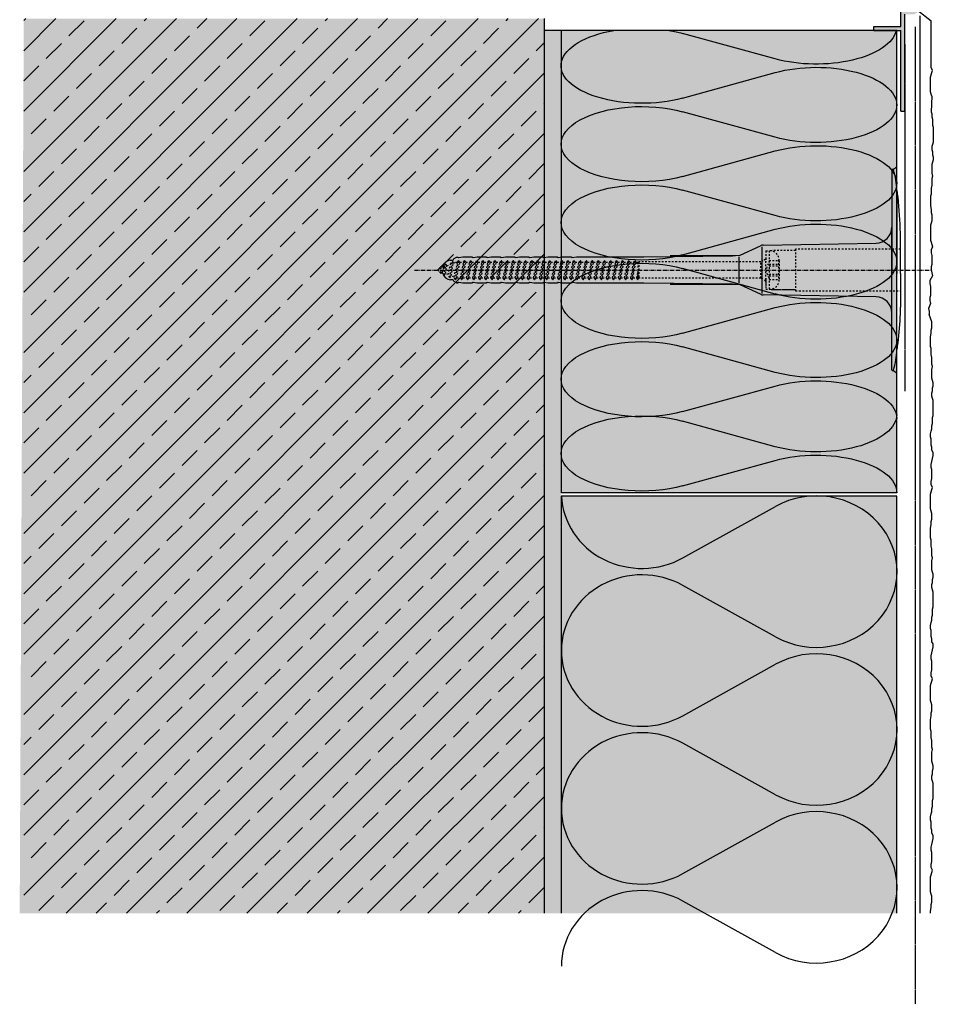
# Model space of a CAD drawing. Extents: x 1903 to 4707, y -11579 to -9842.
# Drawn here: x 4435 to 4707, y -10952 to -10659 of the extents above; entities that cross this region are included whole.
import ezdxf

# ---------------------------------------------------------------- set-up
doc = ezdxf.new("R2010")
doc.units = 0
doc.header["$LTSCALE"] = 0.1
for name, pattern in [('ACHSE', [18.5, 12, -3, 0.5, -3]), ('AUSGEZOGEN', [0]), ('GESTRICHELT', [0.75, 0.5, -0.25]), ('STRICHLINIE', [10, 5, -5]), ('STRICHLINIE2', [0.375, 0.25, -0.125])]:
    doc.linetypes.add(name, pattern=pattern)
for name, color, linetype in [('ACHSEN', 1, 'ACHSE'), ('Armierung', 6, 'CONTINUOUS'), ('BEMASSUNG', 1, 'AUSGEZOGEN'), ('DÄMMUNG', 1, 'CONTINUOUS'), ('Putz', 6, 'CONTINUOUS'), ('Rohbau', 4, 'CONTINUOUS'), ('SCHRAFFUR', 7, 'CONTINUOUS'), ('SICHTBARE', 7, 'CONTINUOUS'), ('UNSICHTBARE', 1, 'STRICHLINIE')]:
    doc.layers.add(name, color=color, linetype=linetype)

# ---------------------------------------------------------------- blocks, each defined once
blk = doc.blocks.new('DAEMM')
at = {"layer": 'DÄMMUNG'}
for p, q in [((0.2065, 0.362), (0.0435, 0.638)), ((0.4565, 0.638), (0.2935, 0.362))]:
    blk.add_line(p, q, dxfattribs=at)
for centre, radius, start, end in [((0.25, 0.76), 0.2398, 329.435, 210.565), ((-0.0001, 0.2399), 0.2399, 270.0152, 30.5802), ((0.5001, 0.2399), 0.2399, 149.4198, 269.9848)]:
    blk.add_arc(centre, radius, start, end, dxfattribs=at)
blk = doc.blocks.new('A$C77E92DD5')
at = {"layer": 'ACHSEN', "color": 1, "linetype": 'ACHSE'}
blk.add_line((-142.19, 0), (11.74, 0), dxfattribs=at)
at = {"layer": 'SICHTBARE', "color": 1, "linetype": 'Continuous'}
for p, q in [((0, 29.72), (0, 12.79)), ((1.57, 23.62), (1.44, 23.67)), ((1.44, 23.67), (1.44, -1)), ((0, -12.79), (0, 12.79)), ((0, 12.79), (0, -1)), ((2.53, -1), (2.53, 9.08)), ((-45.24, 4.38), (-39.15, 7.22)), ((-38.77, 6.9), (-38.77, -6.98)), ((-38.38, 7.4), (-4.72, 7.99)), ((-130.66, 2.88), (-130.66, 2.99)), ((-130.42, 3.41), (-129.66, 3.84)), ((-129.66, 3.84), (-129.21, 3.84)), ((-129.66, 3.84), (-129.21, 3.84)), ((-128.98, 3.68), (-127.78, 3.96)), ((-127.78, 3.96), (-124.99, 3.96)), ((-124.99, 3.96), (-124.99, 3.86)), ((-124.76, 3.68), (-123.55, 3.96)), ((-123.55, 3.96), (-120.77, 3.96)), ((-120.77, 3.96), (-120.77, 3.86)), ((-120.53, 3.68), (-119.33, 3.96)), ((-119.33, 3.96), (-116.55, 3.96)), ((-116.55, 3.96), (-116.54, 3.86)), ((-116.31, 3.68), (-115.1, 3.96)), ((-115.1, 3.96), (-112.32, 3.96)), ((-112.32, 3.96), (-112.32, 3.86)), ((-112.08, 3.68), (-110.88, 3.96)), ((-110.88, 3.96), (-108.1, 3.96)), ((-108.1, 3.96), (-108.1, 3.86)), ((-107.86, 3.68), (-106.66, 3.96)), ((-106.66, 3.96), (-105.65, 3.96)), ((-105.65, 3.96), (-103.87, 3.96)), ((-105.65, 3.96), (-105.65, 3.96)), ((-103.87, 3.96), (-103.87, 3.86)), ((-103.64, 3.68), (-102.43, 3.96)), ((-102.43, 3.96), (-99.65, 3.96)), ((-99.65, 3.96), (-99.65, 3.86)), ((-99.41, 3.68), (-98.21, 3.96)), ((-98.21, 3.96), (-95.43, 3.96)), ((-95.43, 3.96), (-95.42, 3.86)), ((-95.19, 3.68), (-93.98, 3.96)), ((-93.98, 3.96), (-73.92, 3.96)), ((-73.92, 3.96), (-47.52, 4.2)), ((-47.52, 4.2), (-66.05, 4.2)), ((-45.64, 3.91), (-45.64, -3.87)), ((-134.5, 0.43), (-134.5, 0.82)), ((-134.35, 0.96), (-133.78, 0.96)), ((-133.59, 0.81), (-133.77, 0.99)), ((-131.42, 2.88), (-130.66, 2.88)), ((-106.79, 2.3), (-107.25, 2.75)), ((-103.26, 2.3), (-103.51, 2.55)), ((-99.72, 2.3), (-99.78, 2.35)), ((-134.5, -0.82), (-134.5, -0.43)), ((-133.78, -0.96), (-134.35, -0.96)), ((-130.66, -2.88), (-131.42, -2.88)), ((-130.66, -2.99), (-130.66, -2.88)), ((0, -14.79), (0, -1)), ((1.44, -23.67), (1.44, -1)), ((2.53, -1), (2.53, -11.08)), ((-129.66, -3.84), (-130.42, -3.41)), ((-129.66, -3.84), (-129.21, -3.84)), ((-129.21, -3.84), (-129.66, -3.84)), ((-127.78, -3.96), (-128.98, -3.68)), ((-124.99, -3.96), (-127.78, -3.96)), ((-124.99, -3.86), (-124.99, -3.96)), ((-123.55, -3.96), (-124.76, -3.68)), ((-120.77, -3.96), (-123.55, -3.96)), ((-120.77, -3.86), (-120.77, -3.96)), ((-119.33, -3.96), (-120.53, -3.68)), ((-116.55, -3.96), (-119.33, -3.96)), ((-116.54, -3.86), (-116.55, -3.96)), ((-115.1, -3.96), (-116.31, -3.68)), ((-112.32, -3.96), (-115.1, -3.96)), ((-112.32, -3.86), (-112.32, -3.96)), ((-110.88, -3.96), (-112.08, -3.68)), ((-108.1, -3.96), (-110.88, -3.96)), ((-108.1, -3.86), (-108.1, -3.96)), ((-106.66, -3.96), (-107.86, -3.68)), ((-105.65, -3.96), (-106.66, -3.96)), ((-103.87, -3.96), (-105.65, -3.96)), ((-105.65, -3.96), (-105.65, -3.96)), ((-103.87, -3.86), (-103.87, -3.96)), ((-102.43, -3.96), (-103.64, -3.68)), ((-99.65, -3.96), (-102.43, -3.96)), ((-99.65, -3.86), (-99.65, -3.96)), ((-98.21, -3.96), (-99.41, -3.68)), ((-95.43, -3.96), (-98.21, -3.96)), ((-95.42, -3.86), (-95.43, -3.96)), ((-93.98, -3.96), (-95.19, -3.68)), ((-73.92, -3.96), (-93.98, -3.96)), ((-47.52, -4.2), (-73.92, -3.96)), ((-66.05, -4.2), (-47.52, -4.2)), ((-39.15, -7.22), (-45.24, -4.38)), ((-4.72, -7.99), (-38.38, -7.4)), ((0, -29.72), (0, -14.79)), ((1.57, -23.62), (1.44, -23.67))]:
    blk.add_line(p, q, dxfattribs=at)
for centre, radius, start, end in [((0.25, 29.72), 0.25, 17.0383, 178.0994), ((0.38, 29.72), 0.384, 178.0994, 180), ((-0.39, 32.09), 2.22, 286.8171, 325.4868), ((-20.16, 23.46), 21.6, 0.6383, 17.0383), ((-92.03, 10.18), 94.56, 6.9976, 8.1712), ((-114.81, 8.86), 117.34, 1.0436, 6.2808), ((-4.8, 12.79), 4.8, 271, 0), ((-92.03, 9.08), 94.56, 0, 1.1634), ((-38.34, 5.48), 1.92, 91, 115), ((-130.18, 2.99), 0.48, 120, 180), ((-129.02, 3.86), 0.192, 187.3299, 283.2), ((-124.8, 3.86), 0.192, 181, 283.2), ((-120.58, 3.86), 0.192, 181, 283.2), ((-116.35, 3.86), 0.192, 181, 283.2), ((-112.13, 3.86), 0.192, 181, 283.2), ((-107.9, 3.86), 0.192, 181, 283.2), ((-103.68, 3.86), 0.192, 181, 283.2), ((-99.46, 3.86), 0.192, 181, 283.2), ((-95.23, 3.86), 0.192, 181, 283.2), ((-65.93, 1193.88), 1189.68, 269.99407, 270.99641), ((-134.35, 0.82), 0.144, 90, 180), ((-131.42, 0.48), 2.4, 90, 168.463), ((-134.35, -0.82), 0.144, 180, 270), ((-131.42, -0.48), 2.4, 191.537, 270), ((-130.18, -2.99), 0.48, 180, 240), ((-129.02, -3.86), 0.192, 76.8, 172.6701), ((-124.8, -3.86), 0.192, 76.8, 179), ((-120.58, -3.86), 0.192, 76.8, 179), ((-116.35, -3.86), 0.192, 76.8, 179), ((-112.13, -3.86), 0.192, 76.8, 179), ((-107.9, -3.86), 0.192, 76.8, 179), ((-103.68, -3.86), 0.192, 76.8, 179), ((-99.46, -3.86), 0.192, 76.8, 179), ((-95.23, -3.86), 0.192, 76.8, 179), ((-65.93, -1193.88), 1189.68, 89.00359, 90.00593), ((-38.34, -5.48), 1.92, 245, 269), ((-4.8, -12.79), 4.8, 0, 89), ((-92.03, -11.08), 94.56, 358.8366, 0), ((-75.23, -11.26), 77.76, 352.2821, 358.7159), ((-92.03, -10.18), 94.56, 351.8288, 353.0024), ((-20.16, -23.46), 21.6, 342.9617, 359.3617), ((0.38, -29.72), 0.384, 180, 181.9006), ((0.25, -29.72), 0.25, 181.9006, 342.9617), ((-0.42, -32.09), 2.22, 34.5132, 73.1829)]:
    blk.add_arc(centre, radius, start, end, dxfattribs=at)
for points in [[(-129.66, 3.84), (-129.66, 3.84), (-129.66, 3.84), (-129.66, 3.84)], [(-129.21, 3.84), (-129.21, 3.84), (-129.21, 3.84), (-129.21, 3.84)], [(-129.66, -3.84), (-129.66, -3.84), (-129.66, -3.84), (-129.66, -3.84)], [(-129.21, -3.84), (-129.21, -3.84), (-129.21, -3.84), (-129.21, -3.84)]]:
    blk.add_open_spline(points, degree=3, dxfattribs=at)
at = {"layer": 'UNSICHTBARE', "color": 2, "linetype": 'STRICHLINIE'}
for p, q in [((2.53, 6.2), (-28.68, 6.2)), ((-28.68, 6.2), (-28.68, -6.2)), ((-37.54, 3.25), (-39.01, 2.4)), ((-37.54, 5.75), (-37.54, 2.9)), ((-37.54, 5.75), (-36.54, 5.75)), ((-37.54, 4.71), (-37.54, 3.55)), ((-37.54, 3.55), (-37.54, 2.4)), ((-28.68, 5.84), (-36.54, 5.75)), ((-36.54, 5.75), (-36.54, -5.75)), ((-33.79, 3.05), (-33.79, -3.05)), ((-33.79, 3.05), (-33.55, 3.05)), ((-135.54, 0), (-133.42, 0.88)), ((-133.88, -0.69), (-135.54, 0)), ((-133.88, -0.69), (-133.42, 0.88)), ((-133.42, 0.88), (-132.92, 1.74)), ((-133.37, -1.56), (-132.92, 1.74)), ((-133.27, -1.56), (-132.82, 1.74)), ((-132.99, -1.06), (-132.53, 1.24)), ((-132.92, 1.74), (-132.82, 1.74)), ((-132.53, 1.24), (-132.82, 1.74)), ((-132.53, 1.24), (-131.45, 1.69)), ((-132.2, -1.38), (-131.45, 1.69)), ((-131.7, -2.25), (-130.95, 2.56)), ((-131.6, -2.25), (-130.85, 2.56)), ((-131.45, 1.69), (-130.95, 2.56)), ((-131.31, -1.75), (-130.56, 2.06)), ((-130.95, 2.56), (-130.85, 2.56)), ((-130.56, 2.06), (-130.85, 2.56)), ((-130.56, 2.06), (-129.98, 2.3)), ((-130.38, -2.13), (-129.38, 2.3)), ((-130, -2.8), (-129.09, 2.8)), ((-129.98, 2.3), (-129.38, 2.3)), ((-129.9, -2.8), (-128.99, 2.8)), ((-129.61, -2.3), (-128.7, 2.3)), ((-129.38, 2.3), (-129.09, 2.8)), ((-129.09, 2.8), (-128.99, 2.8)), ((-128.7, 2.3), (-128.99, 2.8)), ((-128.7, 2.3), (-127.57, 2.3)), ((-128.48, -2.3), (-127.57, 2.3)), ((-128.19, -2.8), (-127.28, 2.8)), ((-128.09, -2.8), (-127.18, 2.8)), ((-127.8, -2.3), (-126.89, 2.3)), ((-127.57, 2.3), (-127.28, 2.8)), ((-127.28, 2.8), (-127.18, 2.8)), ((-126.89, 2.3), (-127.18, 2.8)), ((-126.89, 2.3), (-125.76, 2.3)), ((-126.67, -2.3), (-125.76, 2.3)), ((-126.38, -2.8), (-125.47, 2.8)), ((-126.28, -2.8), (-125.37, 2.8)), ((-125.99, -2.3), (-125.08, 2.3)), ((-125.76, 2.3), (-125.47, 2.8)), ((-125.47, 2.8), (-125.37, 2.8)), ((-125.08, 2.3), (-125.37, 2.8)), ((-125.08, 2.3), (-123.95, 2.3)), ((-124.86, -2.3), (-123.95, 2.3)), ((-124.57, -2.8), (-123.66, 2.8)), ((-124.47, -2.8), (-123.56, 2.8)), ((-124.18, -2.3), (-123.27, 2.3)), ((-123.95, 2.3), (-123.66, 2.8)), ((-123.66, 2.8), (-123.56, 2.8)), ((-123.27, 2.3), (-123.56, 2.8)), ((-123.27, 2.3), (-122.14, 2.3)), ((-123.05, -2.3), (-122.14, 2.3)), ((-122.76, -2.8), (-121.85, 2.8)), ((-122.66, -2.8), (-121.75, 2.8)), ((-122.37, -2.3), (-121.46, 2.3)), ((-122.14, 2.3), (-121.85, 2.8)), ((-121.85, 2.8), (-121.75, 2.8)), ((-121.46, 2.3), (-121.75, 2.8)), ((-121.46, 2.3), (-120.33, 2.3)), ((-121.24, -2.3), (-120.33, 2.3)), ((-120.95, -2.8), (-120.04, 2.8)), ((-120.85, -2.8), (-119.94, 2.8)), ((-120.56, -2.3), (-119.65, 2.3)), ((-120.33, 2.3), (-120.04, 2.8)), ((-120.04, 2.8), (-119.94, 2.8)), ((-119.65, 2.3), (-119.94, 2.8)), ((-119.65, 2.3), (-118.52, 2.3)), ((-119.43, -2.3), (-118.52, 2.3)), ((-119.14, -2.8), (-118.23, 2.8)), ((-119.04, -2.8), (-118.13, 2.8)), ((-118.75, -2.3), (-117.84, 2.3)), ((-118.52, 2.3), (-118.23, 2.8)), ((-118.23, 2.8), (-118.13, 2.8)), ((-117.84, 2.3), (-118.13, 2.8)), ((-117.84, 2.3), (-116.71, 2.3)), ((-117.62, -2.3), (-116.71, 2.3)), ((-117.33, -2.8), (-116.42, 2.8)), ((-117.23, -2.8), (-116.32, 2.8)), ((-116.94, -2.3), (-116.03, 2.3)), ((-116.71, 2.3), (-116.42, 2.8)), ((-116.42, 2.8), (-116.32, 2.8)), ((-116.03, 2.3), (-116.32, 2.8)), ((-116.03, 2.3), (-114.9, 2.3)), ((-115.81, -2.3), (-114.9, 2.3)), ((-115.52, -2.8), (-114.61, 2.8)), ((-115.42, -2.8), (-114.51, 2.8)), ((-115.13, -2.3), (-114.22, 2.3)), ((-114.9, 2.3), (-114.61, 2.8)), ((-114.61, 2.8), (-114.51, 2.8)), ((-114.22, 2.3), (-114.51, 2.8)), ((-114.22, 2.3), (-113.09, 2.3)), ((-114, -2.3), (-113.09, 2.3)), ((-113.71, -2.8), (-112.8, 2.8)), ((-113.61, -2.8), (-112.7, 2.8)), ((-113.32, -2.3), (-112.41, 2.3)), ((-113.09, 2.3), (-112.8, 2.8)), ((-112.8, 2.8), (-112.7, 2.8)), ((-112.41, 2.3), (-112.7, 2.8)), ((-112.41, 2.3), (-111.28, 2.3)), ((-112.19, -2.3), (-111.28, 2.3)), ((-111.9, -2.8), (-110.99, 2.8)), ((-111.8, -2.8), (-110.89, 2.8)), ((-111.51, -2.3), (-110.6, 2.3)), ((-111.28, 2.3), (-110.99, 2.8)), ((-110.99, 2.8), (-110.89, 2.8)), ((-110.6, 2.3), (-110.89, 2.8)), ((-110.6, 2.3), (-109.47, 2.3)), ((-110.38, -2.3), (-109.47, 2.3)), ((-110.09, -2.8), (-109.18, 2.8)), ((-109.99, -2.8), (-109.08, 2.8)), ((-109.7, -2.3), (-108.79, 2.3)), ((-109.47, 2.3), (-109.18, 2.8)), ((-109.18, 2.8), (-109.08, 2.8)), ((-108.79, 2.3), (-109.08, 2.8)), ((-108.79, 2.3), (-107.66, 2.3)), ((-108.57, -2.3), (-107.66, 2.3)), ((-108.28, -2.8), (-107.37, 2.8)), ((-108.18, -2.8), (-107.27, 2.8)), ((-107.89, -2.3), (-106.98, 2.3)), ((-107.66, 2.3), (-107.37, 2.8)), ((-107.37, 2.8), (-107.27, 2.8)), ((-106.98, 2.3), (-107.27, 2.8)), ((-106.98, 2.3), (-105.85, 2.3)), ((-106.76, -2.3), (-105.85, 2.3)), ((-106.47, -2.8), (-105.56, 2.8)), ((-106.37, -2.8), (-105.46, 2.8)), ((-106.08, -2.3), (-105.17, 2.3)), ((-105.85, 2.3), (-105.56, 2.8)), ((-105.56, 2.8), (-105.46, 2.8)), ((-105.17, 2.3), (-105.46, 2.8)), ((-105.17, 2.3), (-104.04, 2.3)), ((-104.95, -2.3), (-104.04, 2.3)), ((-104.66, -2.8), (-103.75, 2.8)), ((-104.56, -2.8), (-103.65, 2.8)), ((-104.27, -2.3), (-103.36, 2.3)), ((-104.04, 2.3), (-103.75, 2.8)), ((-103.75, 2.8), (-103.65, 2.8)), ((-103.36, 2.3), (-103.65, 2.8)), ((-103.36, 2.3), (-102.23, 2.3)), ((-103.14, -2.3), (-102.23, 2.3)), ((-102.85, -2.8), (-101.94, 2.8)), ((-102.75, -2.8), (-101.84, 2.8)), ((-102.46, -2.3), (-101.55, 2.3)), ((-102.23, 2.3), (-101.94, 2.8)), ((-101.94, 2.8), (-101.84, 2.8)), ((-101.55, 2.3), (-101.84, 2.8)), ((-101.55, 2.3), (-100.42, 2.3)), ((-101.33, -2.3), (-100.42, 2.3)), ((-101.04, -2.8), (-100.13, 2.8)), ((-100.94, -2.8), (-100.03, 2.8)), ((-100.65, -2.3), (-99.74, 2.3)), ((-100.42, 2.3), (-100.13, 2.8)), ((-100.13, 2.8), (-100.03, 2.8)), ((-99.74, 2.3), (-100.03, 2.8)), ((-99.74, 2.3), (-98.61, 2.3)), ((-99.52, -2.3), (-98.61, 2.3)), ((-99.23, -2.8), (-98.32, 2.8)), ((-99.13, -2.8), (-98.22, 2.8)), ((-98.84, -2.3), (-97.93, 2.3)), ((-98.61, 2.3), (-98.32, 2.8)), ((-98.32, 2.8), (-98.22, 2.8)), ((-97.93, 2.3), (-98.22, 2.8)), ((-97.93, 2.3), (-96.8, 2.3)), ((-97.71, -2.3), (-96.8, 2.3)), ((-97.42, -2.8), (-96.51, 2.8)), ((-97.32, -2.8), (-96.41, 2.8)), ((-97.03, -2.3), (-96.12, 2.3)), ((-96.8, 2.3), (-96.51, 2.8)), ((-96.51, 2.8), (-96.41, 2.8)), ((-96.12, 2.3), (-96.41, 2.8)), ((-96.12, 2.3), (-94.99, 2.3)), ((-95.9, -2.3), (-94.99, 2.3)), ((-95.61, -2.8), (-94.7, 2.8)), ((-95.51, -2.8), (-94.6, 2.8)), ((-95.22, -2.3), (-94.31, 2.3)), ((-94.99, 2.3), (-94.7, 2.8)), ((-94.7, 2.8), (-94.6, 2.8)), ((-94.31, 2.3), (-94.6, 2.8)), ((-94.31, 2.3), (-93.18, 2.3)), ((-94.09, -2.3), (-93.18, 2.3)), ((-93.8, -2.8), (-92.89, 2.8)), ((-93.7, -2.8), (-92.79, 2.8)), ((-93.41, -2.3), (-92.5, 2.3)), ((-93.18, 2.3), (-92.89, 2.8)), ((-92.89, 2.8), (-92.79, 2.8)), ((-92.5, 2.3), (-92.79, 2.8)), ((-92.5, 2.3), (-91.37, 2.3)), ((-92.28, -2.3), (-91.37, 2.3)), ((-91.99, -2.8), (-91.08, 2.8)), ((-91.89, -2.8), (-90.98, 2.8)), ((-91.6, -2.3), (-90.69, 2.3)), ((-91.37, 2.3), (-91.08, 2.8)), ((-91.08, 2.8), (-90.98, 2.8)), ((-90.69, 2.3), (-90.98, 2.8)), ((-90.69, 2.3), (-89.56, 2.3)), ((-90.47, -2.3), (-89.56, 2.3)), ((-90.18, -2.8), (-89.27, 2.8)), ((-90.08, -2.8), (-89.17, 2.8)), ((-89.79, -2.3), (-88.88, 2.3)), ((-89.56, 2.3), (-89.27, 2.8)), ((-89.27, 2.8), (-89.17, 2.8)), ((-88.88, 2.3), (-89.17, 2.8)), ((-88.88, 2.3), (-87.75, 2.3)), ((-88.66, -2.3), (-87.75, 2.3)), ((-88.37, -2.8), (-87.46, 2.8)), ((-88.27, -2.8), (-87.36, 2.8)), ((-87.98, -2.3), (-87.07, 2.3)), ((-87.75, 2.3), (-87.46, 2.8)), ((-87.46, 2.8), (-87.36, 2.8)), ((-87.07, 2.3), (-87.36, 2.8)), ((-87.07, 2.3), (-85.94, 2.3)), ((-86.85, -2.3), (-85.94, 2.3)), ((-86.56, -2.8), (-85.65, 2.8)), ((-86.46, -2.8), (-85.55, 2.8)), ((-86.17, -2.3), (-85.26, 2.3)), ((-85.94, 2.3), (-85.65, 2.8)), ((-85.65, 2.8), (-85.55, 2.8)), ((-85.26, 2.3), (-85.55, 2.8)), ((-85.26, 2.3), (-84.13, 2.3)), ((-85.04, -2.3), (-84.13, 2.3)), ((-84.75, -2.8), (-83.84, 2.8)), ((-84.65, -2.8), (-83.74, 2.8)), ((-84.36, -2.3), (-83.45, 2.3)), ((-84.13, 2.3), (-83.84, 2.8)), ((-83.84, 2.8), (-83.74, 2.8)), ((-83.45, 2.3), (-83.74, 2.8)), ((-83.45, 2.3), (-82.32, 2.3)), ((-83.23, -2.3), (-82.32, 2.3)), ((-82.94, -2.8), (-82.03, 2.8)), ((-82.84, -2.8), (-81.93, 2.8)), ((-82.55, -2.3), (-81.64, 2.3)), ((-82.32, 2.3), (-82.03, 2.8)), ((-82.03, 2.8), (-81.93, 2.8)), ((-81.64, 2.3), (-81.93, 2.8)), ((-81.64, 2.3), (-80.51, 2.3)), ((-81.42, -2.3), (-80.51, 2.3)), ((-81.13, -2.8), (-80.22, 2.8)), ((-81.03, -2.8), (-80.12, 2.8)), ((-80.74, -2.3), (-79.83, 2.3)), ((-80.51, 2.3), (-80.22, 2.8)), ((-80.22, 2.8), (-80.12, 2.8)), ((-79.83, 2.3), (-80.12, 2.8)), ((-79.83, 2.3), (-78.7, 2.3)), ((-79.61, -2.3), (-78.7, 2.3)), ((-79.32, -2.8), (-78.41, 2.8)), ((-79.22, -2.8), (-78.31, 2.8)), ((-78.93, -2.3), (-78.02, 2.3)), ((-78.7, 2.3), (-78.41, 2.8)), ((-78.41, 2.8), (-78.31, 2.8)), ((-78.02, 2.3), (-78.31, 2.8)), ((-78.02, 2.3), (-76.89, 2.3)), ((-77.8, -2.3), (-76.89, 2.3)), ((-77.51, -2.8), (-76.6, 2.8)), ((-77.41, -2.8), (-76.5, 2.8)), ((-77.12, -2.3), (-76.21, 2.3)), ((-76.89, 2.3), (-76.6, 2.8)), ((-76.6, 2.8), (-76.5, 2.8)), ((-76.21, 2.3), (-76.5, 2.8)), ((-76.21, 2.3), (-75.54, 2.3)), ((-75.54, 2.3), (-75.36, 2.4)), ((-75.54, -2.3), (-75.54, 2.3)), ((-75.36, 2.4), (-75.36, -2.4)), ((-39.01, 2.4), (-75.36, 2.4)), ((-39.01, -2.4), (-39.01, 2.4)), ((-36.54, 2.8), (-37.56, 0)), ((-37.56, 0), (-36.54, -2.8)), ((-37.54, -2.9), (-37.54, 2.9)), ((-36.54, 2.8), (-36.54, -2.8)), ((-36.54, 2.8), (-33.79, 2.8)), ((-36.54, 1.75), (-33.79, 1.75)), ((-36.54, 1.25), (-33.79, 1.25)), ((-33.54, 2.75), (-33.54, -2.75)), ((-133.37, -1.56), (-133.88, -0.69)), ((-133.37, -1.56), (-133.27, -1.56)), ((-133.27, -1.56), (-132.99, -1.06)), ((-132.2, -1.38), (-132.99, -1.06)), ((-131.7, -2.25), (-132.2, -1.38)), ((-131.7, -2.25), (-131.6, -2.25)), ((-131.6, -2.25), (-131.31, -1.75)), ((-130.38, -2.13), (-131.31, -1.75)), ((-130, -2.8), (-130.38, -2.13)), ((-130, -2.8), (-129.9, -2.8)), ((-129.9, -2.8), (-129.61, -2.3)), ((-129.61, -2.3), (-128.48, -2.3)), ((-128.19, -2.8), (-128.48, -2.3)), ((-128.19, -2.8), (-128.09, -2.8)), ((-128.09, -2.8), (-127.8, -2.3)), ((-127.8, -2.3), (-126.67, -2.3)), ((-126.38, -2.8), (-126.67, -2.3)), ((-126.38, -2.8), (-126.28, -2.8)), ((-126.28, -2.8), (-125.99, -2.3)), ((-125.99, -2.3), (-124.86, -2.3)), ((-124.57, -2.8), (-124.86, -2.3)), ((-124.57, -2.8), (-124.47, -2.8)), ((-124.47, -2.8), (-124.18, -2.3)), ((-124.18, -2.3), (-123.05, -2.3)), ((-122.76, -2.8), (-123.05, -2.3)), ((-122.76, -2.8), (-122.66, -2.8)), ((-122.66, -2.8), (-122.37, -2.3)), ((-122.37, -2.3), (-121.24, -2.3)), ((-120.95, -2.8), (-121.24, -2.3)), ((-120.95, -2.8), (-120.85, -2.8)), ((-120.85, -2.8), (-120.56, -2.3)), ((-120.56, -2.3), (-119.43, -2.3)), ((-119.14, -2.8), (-119.43, -2.3)), ((-119.14, -2.8), (-119.04, -2.8)), ((-119.04, -2.8), (-118.75, -2.3)), ((-118.75, -2.3), (-117.62, -2.3)), ((-117.33, -2.8), (-117.62, -2.3)), ((-117.33, -2.8), (-117.23, -2.8)), ((-117.23, -2.8), (-116.94, -2.3)), ((-116.94, -2.3), (-115.81, -2.3)), ((-115.52, -2.8), (-115.81, -2.3)), ((-115.52, -2.8), (-115.42, -2.8)), ((-115.42, -2.8), (-115.13, -2.3)), ((-115.13, -2.3), (-114, -2.3)), ((-113.71, -2.8), (-114, -2.3)), ((-113.71, -2.8), (-113.61, -2.8)), ((-113.61, -2.8), (-113.32, -2.3)), ((-113.32, -2.3), (-112.19, -2.3)), ((-111.9, -2.8), (-112.19, -2.3)), ((-111.9, -2.8), (-111.8, -2.8)), ((-111.8, -2.8), (-111.51, -2.3)), ((-111.51, -2.3), (-110.38, -2.3)), ((-110.09, -2.8), (-110.38, -2.3)), ((-110.09, -2.8), (-109.99, -2.8)), ((-109.99, -2.8), (-109.7, -2.3)), ((-109.7, -2.3), (-108.57, -2.3)), ((-108.28, -2.8), (-108.57, -2.3)), ((-108.28, -2.8), (-108.18, -2.8)), ((-108.18, -2.8), (-107.89, -2.3)), ((-107.89, -2.3), (-106.76, -2.3)), ((-106.47, -2.8), (-106.76, -2.3)), ((-106.47, -2.8), (-106.37, -2.8)), ((-106.37, -2.8), (-106.08, -2.3)), ((-106.08, -2.3), (-104.95, -2.3)), ((-104.66, -2.8), (-104.95, -2.3)), ((-104.66, -2.8), (-104.56, -2.8)), ((-104.56, -2.8), (-104.27, -2.3)), ((-104.27, -2.3), (-103.14, -2.3)), ((-102.85, -2.8), (-103.14, -2.3)), ((-102.85, -2.8), (-102.75, -2.8)), ((-102.75, -2.8), (-102.46, -2.3)), ((-102.46, -2.3), (-101.33, -2.3)), ((-101.04, -2.8), (-101.33, -2.3)), ((-101.04, -2.8), (-100.94, -2.8)), ((-100.94, -2.8), (-100.65, -2.3)), ((-100.65, -2.3), (-99.52, -2.3)), ((-99.23, -2.8), (-99.52, -2.3)), ((-99.23, -2.8), (-99.13, -2.8)), ((-99.13, -2.8), (-98.84, -2.3)), ((-98.84, -2.3), (-97.71, -2.3)), ((-97.42, -2.8), (-97.71, -2.3)), ((-97.42, -2.8), (-97.32, -2.8)), ((-97.32, -2.8), (-97.03, -2.3)), ((-97.03, -2.3), (-95.9, -2.3)), ((-95.61, -2.8), (-95.9, -2.3)), ((-95.61, -2.8), (-95.51, -2.8)), ((-95.51, -2.8), (-95.22, -2.3)), ((-95.22, -2.3), (-94.09, -2.3)), ((-93.8, -2.8), (-94.09, -2.3)), ((-93.8, -2.8), (-93.7, -2.8)), ((-93.7, -2.8), (-93.41, -2.3)), ((-93.41, -2.3), (-92.28, -2.3)), ((-91.99, -2.8), (-92.28, -2.3)), ((-91.99, -2.8), (-91.89, -2.8)), ((-91.89, -2.8), (-91.6, -2.3)), ((-91.6, -2.3), (-90.47, -2.3)), ((-90.18, -2.8), (-90.47, -2.3)), ((-90.18, -2.8), (-90.08, -2.8)), ((-90.08, -2.8), (-89.79, -2.3)), ((-89.79, -2.3), (-88.66, -2.3)), ((-88.37, -2.8), (-88.66, -2.3)), ((-88.37, -2.8), (-88.27, -2.8)), ((-88.27, -2.8), (-87.98, -2.3)), ((-87.98, -2.3), (-86.85, -2.3)), ((-86.56, -2.8), (-86.85, -2.3)), ((-86.56, -2.8), (-86.46, -2.8)), ((-86.46, -2.8), (-86.17, -2.3)), ((-86.17, -2.3), (-85.04, -2.3)), ((-84.75, -2.8), (-85.04, -2.3)), ((-84.75, -2.8), (-84.65, -2.8)), ((-84.65, -2.8), (-84.36, -2.3)), ((-84.36, -2.3), (-83.23, -2.3)), ((-82.94, -2.8), (-83.23, -2.3)), ((-82.94, -2.8), (-82.84, -2.8)), ((-82.84, -2.8), (-82.55, -2.3)), ((-82.55, -2.3), (-81.42, -2.3)), ((-81.13, -2.8), (-81.42, -2.3)), ((-81.13, -2.8), (-81.03, -2.8)), ((-81.03, -2.8), (-80.74, -2.3)), ((-80.74, -2.3), (-79.61, -2.3)), ((-79.32, -2.8), (-79.61, -2.3)), ((-79.32, -2.8), (-79.22, -2.8)), ((-79.22, -2.8), (-78.93, -2.3)), ((-78.93, -2.3), (-77.8, -2.3)), ((-77.51, -2.8), (-77.8, -2.3)), ((-77.51, -2.8), (-77.41, -2.8)), ((-77.41, -2.8), (-77.12, -2.3)), ((-77.12, -2.3), (-75.99, -2.3)), ((-75.99, -2.3), (-75.54, -0.01)), ((-75.7, -2.8), (-75.99, -2.3)), ((-75.7, -2.8), (-75.54, -0.01)), ((-75.7, -2.8), (-75.6, -2.8)), ((-75.6, -2.8), (-75.54, -0.01)), ((-75.6, -2.8), (-75.54, -2.3)), ((-75.36, -2.4), (-75.54, -2.3)), ((-39.01, -2.4), (-75.36, -2.4)), ((-37.54, -3.25), (-39.01, -2.4)), ((-37.54, -2.4), (-37.54, -3.55)), ((-37.54, -2.9), (-37.54, -5.75)), ((-36.54, -1.25), (-33.79, -1.25)), ((-36.54, -1.75), (-33.79, -1.75)), ((-36.54, -2.8), (-33.79, -2.8)), ((-37.54, -3.55), (-37.54, -4.71)), ((-37.54, -5.75), (-36.54, -5.75)), ((-33.79, -3.05), (-33.55, -3.05)), ((-28.68, -6.2), (2.53, -6.2))]:
    blk.add_line(p, q, dxfattribs=at)
at = {"layer": 'UNSICHTBARE', "color": 2, "linetype": 'STRICHLINIE2'}
blk.add_line((-36.54, -5.75), (-28.68, -5.84), dxfattribs=at)
at = {"layer": 'UNSICHTBARE', "color": 2, "linetype": 'STRICHLINIE'}
for centre, radius, start, end in [((-38.02, 3.55), 0.48, 270, 0), ((-36.54, 2.75), 3, 0, 90), ((-36.54, -2.75), 3, 270, 0), ((-38.02, -3.55), 0.48, 0, 90)]:
    blk.add_arc(centre, radius, start, end, dxfattribs=at)

msp = doc.modelspace()

# ---------------------------------------------------------------- hatches: boundary and pattern name
at = {"layer": 'SCHRAFFUR', "linetype": 'AUSGEZOGEN'}
h = msp.add_hatch(color=254, dxfattribs=at)
h.dxf.hatch_style = 1
h.paths.add_polyline_path([(4436.27, -10643.93), (4591.27, -10643.93), (4591.27, -10377.53), (4436.27, -10377.53)])
h.paths.add_polyline_path([(4436.27, -10658.93), (4591.27, -10658.93), (4591.27, -10925.33), (4435.06, -10925.33)])
at = {"layer": 'SCHRAFFUR', "linetype": 'Continuous'}
msp.add_hatch(color=253, dxfattribs=at).paths.add_polyline_path([(4702.47, -10656.45), (4697.47, -10656.45), (4697.47, -10661.25), (4689.47, -10661.25), (4689.47, -10662.45), (4697.47, -10662.45), (4697.47, -10686.45), (4698.67, -10686.45), (4698.67, -10657.65), (4701.47, -10657.65), (4702.47, -10657.05)])
at = {"layer": 'SCHRAFFUR', "lineweight": -3}
h = msp.add_hatch(dxfattribs=at)
h.set_pattern_fill('ANSI33', color=3, scale=2, style=0)
h.paths.add_polyline_path([(4591.27, -10925.33), (4591.27, -10658.93), (4436.27, -10658.93), (4436.27, -10925.33)])
at = {"layer": 'SCHRAFFUR', "linetype": 'Continuous'}
h = msp.add_hatch(dxfattribs=at)
h.set_pattern_fill('HEX', color=252, scale=0.23, style=0)
h.paths.add_polyline_path([(4596.27, -10662.45), (4591.27, -10662.45), (4591.27, -10925.33), (4596.27, -10925.33)])
h = msp.add_hatch(color=81, dxfattribs=at)
h.dxf.hatch_style = 1
h.paths.add_polyline_path([(4596.28, -10662.45), (4696.14, -10662.45), (4696.27, -10800.09), (4596.27, -10800.09)])
at = {"layer": 'SCHRAFFUR', "linetype": 'AUSGEZOGEN'}
h = msp.add_hatch(color=71, dxfattribs=at)
h.dxf.hatch_style = 1
h.paths.add_polyline_path([(4596.4, -10801.09), (4696.27, -10801.09), (4696.27, -10925.33), (4596.27, -10925.33)])

# ---------------------------------------------------------------- linework, layer by layer
at = {"layer": 'Armierung', "lineweight": -3}
msp.add_line((4703.27, -10925.33), (4703.27, -10658.13), dxfattribs=at)
at = {"layer": 'BEMASSUNG', "color": 7, "linetype": 'Continuous'}
for p, q in [((4697.47, -10661.25), (4697.47, -10656.45)), ((4698.67, -10686.45), (4698.67, -10657.65)), ((4689.47, -10662.45), (4689.47, -10661.25)), ((4689.47, -10661.25), (4697.47, -10661.25)), ((4689.47, -10662.45), (4697.47, -10662.45)), ((4697.47, -10686.45), (4697.47, -10662.45)), ((4697.47, -10686.45), (4698.67, -10686.45))]:
    msp.add_line(p, q, dxfattribs=at)
at = {"layer": 'DÄMMUNG'}
for p, q in [((4660.07, -10670.93), (4632.47, -10663.32)), ((4632.47, -10682.6), (4660.07, -10674.99)), ((4632.57, -10819.5), (4660.17, -10804.18)), ((4660.17, -10843), (4632.57, -10827.68))]:
    msp.add_line(p, q, dxfattribs=at)
at = {"layer": 'DÄMMUNG', "extrusion": (0, 0, -1)}
for centre, major_axis, start_param, end_param in [((4620.27, -10672.96), (-23.98, 0), 4.178929, 7.502902), ((4620.27, -10672.96), (-23.98, 0), 8.205061, 8.387442), ((4672.27, -10661.29), (23.99, 0), 0.103839, 2.104522), ((4672.27, -10684.63), (-23.99, 0), 1.03707, 3.141326)]:
    msp.add_ellipse(centre, major_axis=major_axis, ratio=0.466667, start_param=start_param, end_param=end_param, dxfattribs=at)
at = {"layer": 'DÄMMUNG'}
for centre, major_axis, start_param, end_param in [((4672.37, -10823.59), (23.98, 0), 4.178929, 8.387442), ((4620.36, -10800.08), (23.99, 0), 3.186212, 5.246115), ((4620.36, -10847.1), (23.99, 0), 1.03707, 3.141326)]:
    msp.add_ellipse(centre, major_axis=major_axis, ratio=0.94, start_param=start_param, end_param=end_param, dxfattribs=at)
at = {"layer": 'Putz', "color": 6, "linetype": 'AUSGEZOGEN', "lineweight": -3}
for p, q in [((4702.47, -10656.45), (4706.49, -10659.57)), ((4706.49, -10673.45), (4706.49, -10659.57)), ((4706.93, -10674.33), (4706.49, -10673.45)), ((4706.27, -10676.32), (4706.49, -10675.66)), ((4706.27, -10677.2), (4706.27, -10676.32)), ((4706.49, -10675.66), (4706.71, -10675)), ((4706.71, -10675), (4706.93, -10674.33)), ((4706.27, -10678.09), (4706.27, -10677.2)), ((4706.27, -10678.97), (4706.27, -10678.09)), ((4706.27, -10679.86), (4706.27, -10678.97)), ((4706.27, -10680.74), (4706.27, -10679.86)), ((4706.49, -10681.4), (4706.27, -10680.74)), ((4706.71, -10682.07), (4706.49, -10681.4)), ((4706.71, -10682.07), (4706.49, -10686.64)), ((4706.49, -10686.64), (4706.71, -10687.31)), ((4706.71, -10687.31), (4706.71, -10688.19)), ((4706.71, -10688.19), (4706.93, -10688.85)), ((4706.93, -10688.85), (4706.93, -10689.74)), ((4706.93, -10689.74), (4706.93, -10690.62)), ((4706.93, -10690.62), (4707.15, -10691.28)), ((4707.15, -10691.28), (4707.15, -10692.17)), ((4707.15, -10692.17), (4707.15, -10693.05)), ((4707.15, -10693.05), (4707.15, -10693.93)), ((4707.15, -10693.93), (4707.15, -10694.82)), ((4706.93, -10696.37), (4706.71, -10697.03)), ((4706.71, -10697.03), (4706.71, -10697.91)), ((4707.15, -10695.7), (4706.93, -10696.37)), ((4707.15, -10694.82), (4707.15, -10695.7)), ((4706.71, -10697.91), (4706.93, -10698.57)), ((4706.93, -10698.57), (4706.93, -10699.46)), ((4706.93, -10699.46), (4707.15, -10700.12)), ((4707.15, -10700.12), (4707.15, -10701.01)), ((4706.93, -10701.67), (4706.71, -10702.33)), ((4706.71, -10702.33), (4706.71, -10703.21)), ((4706.71, -10703.21), (4706.71, -10704.1)), ((4707.15, -10701.01), (4706.93, -10701.67)), ((4706.71, -10704.1), (4706.71, -10704.98)), ((4706.71, -10704.98), (4706.93, -10705.87)), ((4706.93, -10705.87), (4706.71, -10706.53)), ((4706.71, -10708.52), (4706.49, -10709.4)), ((4706.49, -10709.4), (4706.49, -10710.28)), ((4706.71, -10706.53), (4706.71, -10707.63)), ((4706.71, -10707.63), (4706.71, -10708.52)), ((4706.49, -10711.17), (4706.27, -10711.83)), ((4706.27, -10711.83), (4706.27, -10712.72)), ((4706.49, -10710.28), (4706.49, -10711.17)), ((4706.27, -10712.72), (4706.27, -10713.82)), ((4706.27, -10713.82), (4706.27, -10714.7)), ((4706.27, -10714.7), (4706.49, -10715.81)), ((4706.49, -10715.81), (4706.49, -10716.69)), ((4706.49, -10716.69), (4706.71, -10717.36)), ((4706.71, -10717.36), (4706.71, -10718.24)), ((4706.49, -10719.79), (4706.27, -10720.45)), ((4706.27, -10720.45), (4706.27, -10721.33)), ((4706.71, -10719.12), (4706.49, -10719.79)), ((4706.71, -10718.24), (4706.71, -10719.12)), ((4706.27, -10721.33), (4706.27, -10722.22)), ((4706.27, -10722.22), (4706.27, -10723.1)), ((4706.27, -10723.1), (4706.27, -10723.98)), ((4706.27, -10723.98), (4706.27, -10724.87)), ((4706.27, -10724.87), (4706.49, -10725.53)), ((4706.49, -10725.53), (4706.71, -10726.19)), ((4706.93, -10726.86), (4706.49, -10727.74)), ((4706.71, -10726.19), (4706.93, -10726.86)), ((4706.49, -10727.74), (4706.49, -10728.62)), ((4706.49, -10728.62), (4706.71, -10729.51)), ((4706.71, -10729.51), (4706.71, -10730.39)), ((4706.71, -10732.16), (4706.49, -10732.82)), ((4706.49, -10732.82), (4706.49, -10733.71)), ((4706.71, -10730.39), (4706.71, -10731.28)), ((4706.71, -10731.28), (4706.71, -10732.16)), ((4706.93, -10735.47), (4706.08, -10736.92)), ((4706.49, -10733.71), (4706.71, -10734.59)), ((4706.71, -10734.59), (4706.93, -10735.47)), ((4706.08, -10736.92), (4706.08, -10737.8)), ((4706.08, -10737.8), (4706.3, -10738.69)), ((4706.3, -10738.69), (4706.3, -10739.57)), ((4706.3, -10741.34), (4706.08, -10742)), ((4706.3, -10739.57), (4706.3, -10740.45)), ((4706.3, -10740.45), (4706.3, -10741.34)), ((4706.3, -10743.77), (4705.74, -10745.23)), ((4706.08, -10742), (4706.08, -10742.88)), ((4706.08, -10742.88), (4706.3, -10743.77)), ((4705.74, -10745.23), (4705.96, -10746.11)), ((4705.96, -10746.11), (4705.96, -10746.99)), ((4706.71, -10749.24), (4705.96, -10746.99)), ((4706.71, -10750.12), (4706.71, -10749.24)), ((4706.71, -10751.01), (4706.71, -10750.12)), ((4706.27, -10753.66), (4706.49, -10752.55)), ((4706.49, -10751.67), (4706.71, -10751.01)), ((4706.49, -10752.55), (4706.49, -10751.67)), ((4706.27, -10754.54), (4706.27, -10753.66)), ((4706.27, -10755.65), (4706.27, -10754.54)), ((4706.27, -10756.53), (4706.27, -10755.65)), ((4706.49, -10757.19), (4706.27, -10756.53)), ((4706.49, -10758.08), (4706.49, -10757.19)), ((4706.49, -10758.96), (4706.49, -10758.08)), ((4706.71, -10759.85), (4706.49, -10758.96)), ((4706.71, -10760.73), (4706.71, -10759.85)), ((4706.71, -10761.83), (4706.71, -10760.73)), ((4706.93, -10762.5), (4706.71, -10761.83)), ((4706.71, -10763.38), (4706.93, -10762.5)), ((4706.71, -10764.26), (4706.71, -10763.38)), ((4706.71, -10765.15), (4706.71, -10764.26)), ((4706.71, -10766.03), (4706.71, -10765.15)), ((4706.93, -10766.7), (4706.71, -10766.03)), ((4707.15, -10767.36), (4706.93, -10766.7)), ((4707.15, -10768.24), (4707.15, -10767.36)), ((4706.71, -10770.45), (4706.93, -10769.79)), ((4706.71, -10771.34), (4706.71, -10770.45)), ((4706.93, -10768.9), (4707.15, -10768.24)), ((4706.93, -10769.79), (4706.93, -10768.9)), ((4706.93, -10772), (4706.71, -10771.34)), ((4707.15, -10772.66), (4706.93, -10772)), ((4707.15, -10773.54), (4707.15, -10772.66)), ((4707.15, -10774.43), (4707.15, -10773.54)), ((4707.15, -10775.31), (4707.15, -10774.43)), ((4707.15, -10776.2), (4707.15, -10775.31)), ((4707.15, -10777.08), (4707.15, -10776.2)), ((4706.71, -10780.17), (4706.93, -10779.51)), ((4706.93, -10777.74), (4707.15, -10777.08)), ((4706.93, -10778.63), (4706.93, -10777.74)), ((4706.93, -10779.51), (4706.93, -10778.63)), ((4706.27, -10782.6), (4706.49, -10781.72)), ((4706.27, -10783.49), (4706.27, -10782.6)), ((4706.49, -10781.72), (4706.71, -10781.06)), ((4706.71, -10781.06), (4706.71, -10780.17)), ((4706.49, -10784.15), (4706.27, -10783.49)), ((4706.49, -10785.03), (4706.49, -10784.15)), ((4706.49, -10785.92), (4706.49, -10785.03)), ((4706.71, -10786.58), (4706.49, -10785.92)), ((4706.71, -10787.46), (4706.71, -10786.58)), ((4707.15, -10788.13), (4706.71, -10787.46)), ((4707.15, -10789.01), (4707.15, -10788.13)), ((4706.49, -10791.66), (4706.71, -10790.78)), ((4706.71, -10790.78), (4706.93, -10789.89)), ((4706.93, -10789.89), (4707.15, -10789.01)), ((4706.49, -10792.55), (4706.49, -10791.66)), ((4706.71, -10793.21), (4706.49, -10792.55)), ((4706.71, -10794.09), (4706.71, -10793.21)), ((4706.71, -10794.98), (4706.71, -10794.09)), ((4706.49, -10796.74), (4706.71, -10795.86)), ((4706.49, -10797.63), (4706.49, -10796.74)), ((4706.71, -10795.86), (4706.71, -10794.98)), ((4706.27, -10800.5), (4706.49, -10799.84)), ((4706.93, -10798.51), (4706.49, -10797.63)), ((4706.49, -10799.84), (4706.71, -10799.17)), ((4706.71, -10799.17), (4706.93, -10798.51)), ((4706.27, -10801.38), (4706.27, -10800.5)), ((4706.27, -10802.27), (4706.27, -10801.38)), ((4706.27, -10803.15), (4706.27, -10802.27)), ((4706.27, -10804.04), (4706.27, -10803.15)), ((4706.27, -10804.92), (4706.27, -10804.04)), ((4706.49, -10805.58), (4706.27, -10804.92)), ((4706.71, -10806.25), (4706.49, -10805.58)), ((4706.49, -10808.68), (4706.71, -10808.01)), ((4706.49, -10809.56), (4706.49, -10808.68)), ((4706.71, -10807.13), (4706.71, -10806.25)), ((4706.71, -10808.01), (4706.71, -10807.13)), ((4706.27, -10810.66), (4706.49, -10809.56)), ((4706.27, -10811.55), (4706.27, -10810.66)), ((4706.27, -10812.65), (4706.27, -10811.55)), ((4706.27, -10813.54), (4706.27, -10812.65)), ((4706.49, -10814.2), (4706.27, -10813.54)), ((4706.49, -10815.08), (4706.49, -10814.2)), ((4706.49, -10815.97), (4706.49, -10815.08)), ((4706.71, -10816.85), (4706.49, -10815.97)), ((4706.71, -10817.73), (4706.71, -10816.85)), ((4706.71, -10818.84), (4706.71, -10817.73)), ((4706.93, -10819.5), (4706.71, -10818.84)), ((4706.71, -10820.39), (4706.93, -10819.5)), ((4706.71, -10821.27), (4706.71, -10820.39)), ((4706.71, -10822.15), (4706.71, -10821.27)), ((4706.71, -10823.04), (4706.71, -10822.15)), ((4706.93, -10823.7), (4706.71, -10823.04)), ((4707.15, -10824.36), (4706.93, -10823.7)), ((4706.93, -10825.91), (4707.15, -10825.25)), ((4706.93, -10826.79), (4706.93, -10825.91)), ((4707.15, -10825.25), (4707.15, -10824.36)), ((4706.71, -10827.46), (4706.93, -10826.79)), ((4706.71, -10828.34), (4706.71, -10827.46)), ((4706.93, -10829), (4706.71, -10828.34)), ((4707.15, -10829.67), (4706.93, -10829)), ((4707.15, -10830.55), (4707.15, -10829.67)), ((4707.15, -10831.43), (4707.15, -10830.55)), ((4707.15, -10832.32), (4707.15, -10831.43)), ((4707.15, -10833.2), (4707.15, -10832.32)), ((4706.93, -10834.75), (4707.15, -10834.08)), ((4706.93, -10835.63), (4706.93, -10834.75)), ((4707.15, -10834.08), (4707.15, -10833.2)), ((4706.49, -10838.72), (4706.71, -10838.06)), ((4706.71, -10837.18), (4706.93, -10836.52)), ((4706.71, -10838.06), (4706.71, -10837.18)), ((4706.93, -10836.52), (4706.93, -10835.63)), ((4706.27, -10839.61), (4706.49, -10838.72)), ((4706.27, -10840.49), (4706.27, -10839.61)), ((4706.49, -10841.16), (4706.27, -10840.49)), ((4706.49, -10842.04), (4706.49, -10841.16)), ((4706.49, -10842.92), (4706.49, -10842.04)), ((4706.71, -10843.59), (4706.49, -10842.92)), ((4706.71, -10844.47), (4706.71, -10843.59)), ((4707.15, -10845.13), (4706.71, -10844.47)), ((4706.71, -10847.78), (4706.93, -10846.9)), ((4706.93, -10846.9), (4707.15, -10846.02)), ((4707.15, -10846.02), (4707.15, -10845.13)), ((4706.49, -10848.67), (4706.71, -10847.78)), ((4706.49, -10849.55), (4706.49, -10848.67)), ((4706.71, -10850.21), (4706.49, -10849.55)), ((4706.49, -10853.75), (4706.71, -10852.87)), ((4706.71, -10851.1), (4706.71, -10850.21)), ((4706.71, -10851.98), (4706.71, -10851.1)), ((4706.71, -10852.87), (4706.71, -10851.98)), ((4706.49, -10854.63), (4706.49, -10853.75)), ((4706.93, -10855.52), (4706.49, -10854.63)), ((4706.71, -10856.18), (4706.93, -10855.52)), ((4706.27, -10857.51), (4706.49, -10856.84)), ((4706.27, -10858.39), (4706.27, -10857.51)), ((4706.27, -10859.27), (4706.27, -10858.39)), ((4706.49, -10856.84), (4706.71, -10856.18)), ((4706.27, -10860.16), (4706.27, -10859.27)), ((4706.27, -10861.04), (4706.27, -10860.16)), ((4706.27, -10861.92), (4706.27, -10861.04)), ((4706.49, -10862.59), (4706.27, -10861.92)), ((4706.71, -10863.25), (4706.49, -10862.59)), ((4706.71, -10864.13), (4706.71, -10863.25)), ((4706.71, -10865.02), (4706.71, -10864.13)), ((4706.27, -10867.67), (4706.49, -10866.56)), ((4706.27, -10868.55), (4706.27, -10867.67)), ((4706.49, -10865.68), (4706.71, -10865.02)), ((4706.49, -10866.56), (4706.49, -10865.68)), ((4706.27, -10869.66), (4706.27, -10868.55)), ((4706.27, -10870.54), (4706.27, -10869.66)), ((4706.49, -10871.2), (4706.27, -10870.54)), ((4706.49, -10872.09), (4706.49, -10871.2)), ((4706.49, -10872.97), (4706.49, -10872.09)), ((4706.71, -10873.86), (4706.49, -10872.97)), ((4706.71, -10874.74), (4706.71, -10873.86)), ((4706.71, -10875.84), (4706.71, -10874.74)), ((4706.93, -10876.51), (4706.71, -10875.84)), ((4706.71, -10877.39), (4706.93, -10876.51)), ((4706.71, -10878.27), (4706.71, -10877.39)), ((4706.71, -10879.16), (4706.71, -10878.27)), ((4706.71, -10880.04), (4706.71, -10879.16)), ((4706.93, -10880.71), (4706.71, -10880.04)), ((4707.15, -10881.37), (4706.93, -10880.71)), ((4706.93, -10882.91), (4707.15, -10882.25)), ((4707.15, -10882.25), (4707.15, -10881.37)), ((4706.71, -10884.46), (4706.93, -10883.8)), ((4706.71, -10885.35), (4706.71, -10884.46)), ((4706.93, -10883.8), (4706.93, -10882.91)), ((4706.93, -10886.01), (4706.71, -10885.35)), ((4707.15, -10886.67), (4706.93, -10886.01)), ((4707.15, -10887.55), (4707.15, -10886.67)), ((4707.15, -10888.44), (4707.15, -10887.55)), ((4706.93, -10891.75), (4707.15, -10891.09)), ((4707.15, -10889.32), (4707.15, -10888.44)), ((4707.15, -10890.21), (4707.15, -10889.32)), ((4707.15, -10891.09), (4707.15, -10890.21)), ((4706.71, -10894.18), (4706.93, -10893.52)), ((4706.93, -10892.64), (4706.93, -10891.75)), ((4706.93, -10893.52), (4706.93, -10892.64)), ((4706.27, -10896.61), (4706.49, -10895.73)), ((4706.27, -10897.5), (4706.27, -10896.61)), ((4706.49, -10895.73), (4706.71, -10895.07)), ((4706.71, -10895.07), (4706.71, -10894.18)), ((4706.49, -10898.16), (4706.27, -10897.5)), ((4706.49, -10899.04), (4706.49, -10898.16)), ((4706.49, -10899.93), (4706.49, -10899.04)), ((4706.71, -10900.59), (4706.49, -10899.93)), ((4706.71, -10901.47), (4706.71, -10900.59)), ((4707.15, -10902.14), (4706.71, -10901.47)), ((4707.15, -10903.02), (4707.15, -10902.14)), ((4706.49, -10905.67), (4706.71, -10904.79)), ((4706.49, -10906.56), (4706.49, -10905.67)), ((4706.71, -10904.79), (4706.93, -10903.9)), ((4706.93, -10903.9), (4707.15, -10903.02)), ((4706.71, -10907.22), (4706.49, -10906.56)), ((4706.71, -10908.1), (4706.71, -10907.22)), ((4706.71, -10908.99), (4706.71, -10908.1)), ((4706.49, -10910.75), (4706.71, -10909.87)), ((4706.49, -10911.64), (4706.49, -10910.75)), ((4706.93, -10912.52), (4706.49, -10911.64)), ((4706.71, -10909.87), (4706.71, -10908.99)), ((4706.27, -10914.51), (4706.49, -10913.85)), ((4706.27, -10915.39), (4706.27, -10914.51)), ((4706.49, -10913.85), (4706.71, -10913.18)), ((4706.71, -10913.18), (4706.93, -10912.52)), ((4706.27, -10916.28), (4706.27, -10915.39)), ((4706.27, -10917.16), (4706.27, -10916.28)), ((4706.27, -10918.05), (4706.27, -10917.16)), ((4706.27, -10918.93), (4706.27, -10918.05)), ((4706.49, -10919.59), (4706.27, -10918.93)), ((4706.71, -10920.26), (4706.49, -10919.59)), ((4706.71, -10921.14), (4706.71, -10920.26)), ((4706.49, -10922.69), (4706.71, -10922.02)), ((4706.49, -10923.57), (4706.49, -10922.69)), ((4706.71, -10922.02), (4706.71, -10921.14)), ((4706.27, -10924.67), (4706.49, -10923.57)), ((4706.27, -10925.33), (4706.27, -10924.67))]:
    msp.add_line(p, q, dxfattribs=at)
at = {"layer": 'Rohbau', "linetype": 'Continuous', "lineweight": -3}
msp.add_line((4591.27, -10658.93), (4591.27, -10925.33), dxfattribs=at)
at = {"layer": 'SICHTBARE', "color": 1, "linetype": 'Continuous'}
for p, q in [((4596.27, -10662.45), (4591.27, -10662.45)), ((4596.27, -10662.45), (4596.27, -10800.09)), ((4696.27, -10662.45), (4596.27, -10662.45)), ((4696.27, -10800.09), (4696.27, -10662.45)), ((4596.27, -10801.09), (4596.27, -10925.33)), ((4696.27, -10925.33), (4696.27, -10801.09))]:
    msp.add_line(p, q, dxfattribs=at)
at = {"layer": 'SICHTBARE', "color": 6, "linetype": 'GESTRICHELT'}
for p, q in [((4701.77, -10661.36), (4701.77, -10952.42)), ((4698.67, -10666.6), (4698.67, -10769.94))]:
    msp.add_line(p, q, dxfattribs=at)
at = {"layer": 'SICHTBARE', "color": 1, "linetype": 'Continuous', "lineweight": -3}
for p, q in [((4696.27, -10800.09), (4596.27, -10800.09)), ((4696.27, -10801.09), (4596.27, -10801.09))]:
    msp.add_line(p, q, dxfattribs=at)

# ---------------------------------------------------------------- block references
at = {"layer": 'BEMASSUNG', "color": 7, "linetype": 'Continuous', "xscale": -46.6666666666667, "yscale": 100, "zscale": 46.6666666666667, "rotation": 90}
for p in [(4696.27, -10684.63), (4696.27, -10707.96), (4696.27, -10731.29), (4696.27, -10754.63), (4696.27, -10776.76)]:
    msp.add_blockref('DAEMM', p, dxfattribs=at)
at = {"layer": 'BEMASSUNG', "color": 7, "linetype": 'Continuous'}
msp.add_blockref('A$C77E92DD5', (4694.83, -10733.78), dxfattribs=at)
at = {"layer": 'BEMASSUNG', "color": 1, "linetype": 'Continuous', "lineweight": -3, "xscale": 94, "yscale": 100, "zscale": 94, "rotation": 270}
for p in [(4596.37, -10847.09), (4596.37, -10894.09)]:
    msp.add_blockref('DAEMM', p, dxfattribs=at)

doc.saveas('drawing.dxf')
